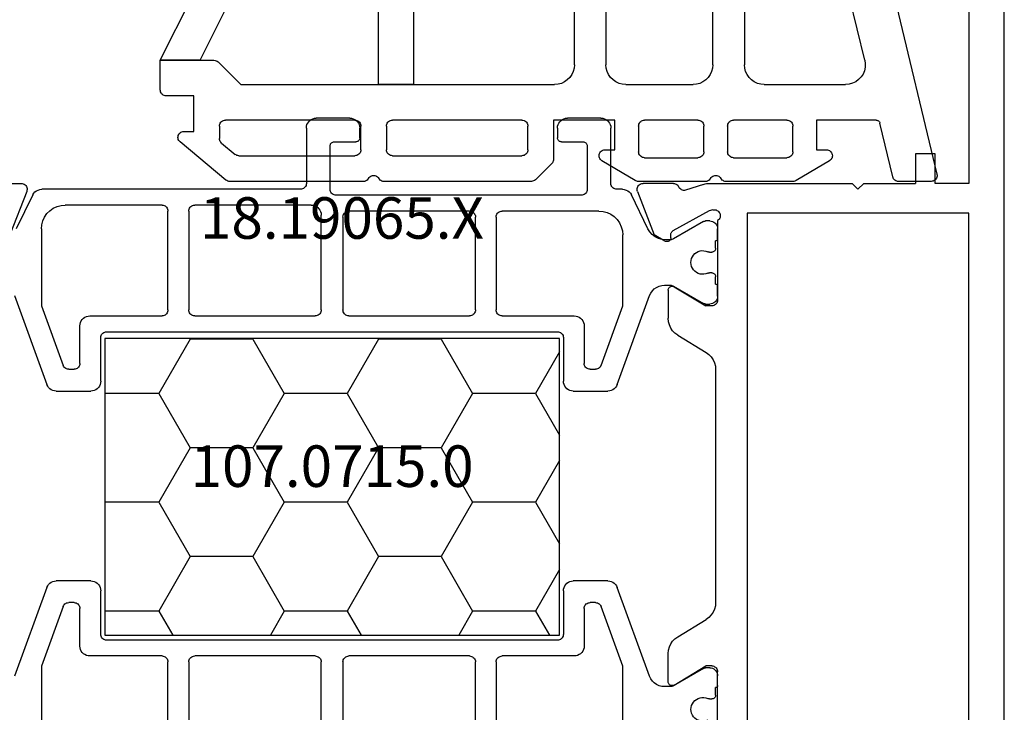
# Model space of a CAD drawing. Units: millimetres. Extents: x 0 to 2918, y -1931 to -50.
# Drawn here: x 2520 to 2570, y -1512 to -1477 of the extents above; entities that cross this region are included whole.
import ezdxf
from ezdxf.enums import TextEntityAlignment as Align

# ---------------------------------------------------------------- set-up
doc = ezdxf.new("R2010")
doc.units = ezdxf.units.MM
for name, color, linetype in [('CrossSectionsGums', 1, 'Continuous'), ('CrossSectionsProfils', 7, 'Continuous'), ('CrossSectionsTexts', 3, 'Continuous')]:
    doc.layers.add(name, color=color, linetype=linetype)
doc.styles.get("Standard").update_dxf_attribs({"font": 'complex.shx', "height": 60})

# ---------------------------------------------------------------- blocks, each defined once
blk = doc.blocks.new('18_19065_X_TEXT_2', base_point=(0, -1520))
at = {"layer": 'CrossSectionsTexts'}
blk.add_text('18.19065.X', height=2.1, dxfattribs=at).set_placement((-33.5, -1487.7), align=Align.CENTER)
blk = doc.blocks.new('18_19065_X', base_point=(2760.804, 1740.939))
at = {"layer": 'CrossSectionsProfils'}
for p, q in [((2761.804, 1740.939), (2818.404, 1740.939)), ((2766.804, 1739.139), (2794.404, 1739.139)), ((2794.404, 1739.139), (2794.404, 1727.939)), ((2795.904, 1739.139), (2795.904, 1737.439)), ((2815.404, 1739.139), (2795.904, 1739.139)), ((2795.904, 1737.439), (2797.404, 1737.439)), ((2797.404, 1737.439), (2797.404, 1736.439)), ((2795.904, 1733.839), (2795.904, 1736.439)), ((2797.404, 1736.439), (2795.904, 1736.439)), ((2795.604, 1733.539), (2795.904, 1733.839)), ((2795.604, 1733.539), (2795.904, 1733.239)), ((2795.904, 1726.039), (2795.904, 1733.239)), ((2794.404, 1727.939), (2766.804, 1727.939)), ((2767.187, 1726.439), (2771.204, 1726.439)), ((2771.504, 1726.139), (2771.504, 1725.839)), ((2786.496, 1726.339), (2774.711, 1726.339)), ((2789.704, 1726.139), (2789.704, 1725.839)), ((2794.021, 1726.439), (2790.004, 1726.439)), ((2794.562, 1726.202), (2794.514, 1726.008)), ((2770.533, 1724.243), (2771.504, 1725.839)), ((2772.981, 1724.42), (2773.857, 1725.859)), ((2788.226, 1724.42), (2787.351, 1725.859)), ((2790.675, 1724.243), (2789.704, 1725.839)), ((2794.514, 1726.008), (2793.501, 1724.178)), ((2795.854, 1725.729), (2795.558, 1724.82)), ((2795.904, 1724.201), (2795.904, 1722.665)), ((2770.704, 1723.939), (2772.127, 1723.939)), ((2790.504, 1723.939), (2789.081, 1723.939)), ((2792.987, 1723.769), (2793.308, 1723.234)), ((2793.155, 1724.072), (2793.33, 1724.075)), ((2795.495, 1722.386), (2793.308, 1723.234)), ((2795.495, 1691.493), (2793.308, 1690.645)), ((2795.904, 1689.678), (2795.904, 1691.214))]:
    blk.add_line(p, q, dxfattribs=at)
at = {"layer": 'CrossSectionsProfils', "color": 1}
for p, q in [((2769.829, 1726.028), (2769.829, 1726.139)), ((2770.029, 1726.339), (2770.404, 1726.339)), ((2770.504, 1726.439), (2771.004, 1726.439)), ((2790.204, 1726.439), (2790.704, 1726.439)), ((2790.804, 1726.339), (2791.179, 1726.339)), ((2791.379, 1726.139), (2791.379, 1726.028)), ((2792.429, 1726.028), (2792.429, 1726.139)), ((2792.629, 1726.339), (2793.004, 1726.339)), ((2793.104, 1726.439), (2793.604, 1726.439)), ((2771.377, 1725.733), (2770.494, 1724.204)), ((2771.404, 1726.039), (2771.404, 1725.833)), ((2789.804, 1725.833), (2789.804, 1726.039)), ((2790.714, 1724.204), (2789.83, 1725.733)), ((2793.977, 1725.733), (2793.094, 1724.204)), ((2794.004, 1726.039), (2794.004, 1725.833)), ((2770.454, 1724.054), (2770.454, 1723.75)), ((2790.754, 1723.75), (2790.754, 1724.054)), ((2793.054, 1724.054), (2793.054, 1723.813)), ((2770.98, 1722.998), (2775.475, 1721.362)), ((2785.733, 1721.362), (2790.227, 1722.998)), ((2793.614, 1722.915), (2795.324, 1722.077)), ((2767.604, 1721.639), (2771.496, 1721.639)), ((2771.496, 1721.639), (2774.506, 1720.544)), ((2786.701, 1720.544), (2789.711, 1721.639)), ((2789.711, 1721.639), (2793.304, 1721.639)), ((2795.604, 1721.628), (2795.604, 1721.339)), ((2775.804, 1720.892), (2775.804, 1719.139)), ((2785.404, 1719.139), (2785.404, 1720.892)), ((2795.904, 1721.039), (2798.704, 1721.039)), ((2774.704, 1720.262), (2774.704, 1719.989)), ((2786.504, 1719.989), (2786.504, 1720.262)), ((2794.504, 1720.439), (2794.504, 1715.539)), ((2799.204, 1720.539), (2799.204, 1718.839)), ((2774.404, 1719.689), (2772.504, 1719.689)), ((2788.704, 1719.689), (2786.804, 1719.689)), ((2797.804, 1719.839), (2795.604, 1719.839)), ((2798.004, 1718.539), (2798.004, 1719.639)), ((2772.004, 1719.189), (2772.004, 1715.539)), ((2789.204, 1715.539), (2789.204, 1719.189)), ((2795.304, 1719.539), (2795.304, 1707.139)), ((2775.304, 1718.639), (2773.104, 1718.639)), ((2788.104, 1718.639), (2785.904, 1718.639)), ((2772.804, 1718.339), (2772.804, 1695.539)), ((2788.404, 1695.539), (2788.404, 1718.339)), ((2798.704, 1718.339), (2798.204, 1718.339)), ((2771.704, 1715.239), (2766.704, 1715.239)), ((2794.204, 1715.239), (2789.504, 1715.239)), ((2766.704, 1714.189), (2771.704, 1714.189)), ((2789.504, 1714.189), (2794.204, 1714.189)), ((2772.004, 1713.889), (2772.004, 1707.789)), ((2789.204, 1707.789), (2789.204, 1713.889)), ((2794.504, 1713.889), (2794.504, 1707.789)), ((2798.204, 1708.339), (2798.704, 1708.339)), ((2798.004, 1707.039), (2798.004, 1708.139)), ((2799.204, 1707.839), (2799.204, 1706.139)), ((2771.704, 1707.489), (2766.704, 1707.489)), ((2794.204, 1707.489), (2789.504, 1707.489)), ((2795.604, 1706.839), (2797.804, 1706.839)), ((2766.704, 1706.389), (2771.704, 1706.389)), ((2789.504, 1706.389), (2794.304, 1706.389)), ((2772.004, 1706.089), (2772.004, 1699.989)), ((2789.204, 1699.989), (2789.204, 1706.089)), ((2794.804, 1705.889), (2794.804, 1699.989)), ((2795.604, 1705.339), (2795.604, 1692.251)), ((2798.704, 1705.639), (2795.904, 1705.639)), ((2771.704, 1699.689), (2766.704, 1699.689)), ((2794.504, 1699.689), (2789.504, 1699.689)), ((2766.704, 1698.639), (2771.704, 1698.639)), ((2772.004, 1698.339), (2772.004, 1694.689)), ((2789.204, 1694.689), (2789.204, 1698.339)), ((2789.504, 1698.639), (2794.504, 1698.639)), ((2794.804, 1698.339), (2794.804, 1693.439)), ((2773.104, 1695.239), (2775.304, 1695.239)), ((2785.904, 1695.239), (2788.104, 1695.239)), ((2775.804, 1694.739), (2775.804, 1692.987)), ((2785.404, 1692.987), (2785.404, 1694.739)), ((2772.504, 1694.189), (2774.404, 1694.189)), ((2774.704, 1693.889), (2774.704, 1693.617)), ((2786.504, 1693.617), (2786.504, 1693.889)), ((2786.804, 1694.189), (2788.704, 1694.189)), ((2774.506, 1693.335), (2771.496, 1692.239)), ((2789.711, 1692.239), (2786.701, 1693.335)), ((2771.496, 1692.239), (2767.604, 1692.239)), ((2775.475, 1692.517), (2770.98, 1690.881)), ((2790.227, 1690.881), (2785.733, 1692.517)), ((2793.604, 1692.239), (2789.711, 1692.239)), ((2795.324, 1691.802), (2793.614, 1690.964))]:
    blk.add_line(p, q, dxfattribs=at)
at = {"layer": 'CrossSectionsProfils', "flags": 128}
for points in [[(2794.562, 1726.202), (2794.57, 1726.253), (2794.57, 1726.306), (2794.559, 1726.357), (2794.54, 1726.406), (2794.513, 1726.451), (2794.479, 1726.491), (2794.438, 1726.524), (2794.392, 1726.549), (2794.342, 1726.566), (2794.29, 1726.573), (2794.238, 1726.572), (2794.186, 1726.562), (2794.138, 1726.543), (2794.093, 1726.515), (2794.053, 1726.48), (2794.021, 1726.439)], [(2771.504, 1726.139), (2771.499, 1726.191), (2771.486, 1726.242), (2771.464, 1726.289), (2771.434, 1726.332), (2771.397, 1726.369), (2771.354, 1726.399), (2771.306, 1726.421), (2771.256, 1726.435), (2771.204, 1726.439)], [(2774.711, 1726.339), (2774.541, 1726.325), (2774.376, 1726.282), (2774.221, 1726.211), (2774.08, 1726.115), (2773.957, 1725.997), (2773.857, 1725.859)], [(2787.351, 1725.859), (2787.25, 1725.997), (2787.127, 1726.115), (2786.986, 1726.211), (2786.831, 1726.282), (2786.666, 1726.325), (2786.496, 1726.339)], [(2790.004, 1726.439), (2789.952, 1726.435), (2789.901, 1726.421), (2789.854, 1726.399), (2789.811, 1726.369), (2789.774, 1726.332), (2789.744, 1726.289), (2789.722, 1726.242), (2789.708, 1726.191), (2789.704, 1726.139)], [(2795.854, 1725.729), (2795.876, 1725.805), (2795.891, 1725.882), (2795.901, 1725.96), (2795.904, 1726.039)], [(2795.558, 1724.82), (2795.55, 1724.769), (2795.551, 1724.717), (2795.561, 1724.665), (2795.58, 1724.617), (2795.606, 1724.572), (2795.641, 1724.533), (2795.681, 1724.5), (2795.727, 1724.474)], [(2770.533, 1724.243), (2770.517, 1724.212), (2770.507, 1724.178), (2770.504, 1724.143), (2770.506, 1724.108), (2770.515, 1724.074), (2770.529, 1724.041), (2770.549, 1724.012), (2770.574, 1723.987), (2770.603, 1723.967), (2770.635, 1723.952), (2770.669, 1723.943), (2770.704, 1723.939)], [(2772.127, 1723.939), (2772.297, 1723.954), (2772.462, 1723.997), (2772.617, 1724.068), (2772.758, 1724.164), (2772.88, 1724.282), (2772.981, 1724.42)], [(2788.226, 1724.42), (2788.327, 1724.282), (2788.45, 1724.164), (2788.591, 1724.068), (2788.746, 1723.997), (2788.911, 1723.954), (2789.081, 1723.939)], [(2790.504, 1723.939), (2790.539, 1723.943), (2790.573, 1723.952), (2790.605, 1723.967), (2790.633, 1723.987), (2790.658, 1724.012), (2790.678, 1724.041), (2790.693, 1724.074), (2790.701, 1724.108), (2790.704, 1724.143), (2790.7, 1724.178), (2790.69, 1724.212), (2790.675, 1724.243)], [(2793.33, 1724.075), (2793.364, 1724.078), (2793.398, 1724.088), (2793.429, 1724.103), (2793.457, 1724.124), (2793.482, 1724.149), (2793.501, 1724.178)], [(2795.904, 1724.201), (2795.9, 1724.25), (2795.888, 1724.297), (2795.868, 1724.342), (2795.841, 1724.384), (2795.808, 1724.42), (2795.77, 1724.451), (2795.727, 1724.474)], [(2793.155, 1724.072), (2793.12, 1724.068), (2793.087, 1724.058), (2793.055, 1724.043), (2793.027, 1724.023), (2793.003, 1723.997), (2792.983, 1723.969), (2792.969, 1723.937), (2792.961, 1723.903), (2792.958, 1723.868), (2792.962, 1723.833), (2792.972, 1723.8), (2792.987, 1723.769)], [(2795.495, 1722.386), (2795.546, 1722.371), (2795.599, 1722.365), (2795.651, 1722.369), (2795.703, 1722.382), (2795.751, 1722.404), (2795.794, 1722.434), (2795.832, 1722.471), (2795.863, 1722.514), (2795.885, 1722.562), (2795.899, 1722.613), (2795.904, 1722.665)], [(2795.904, 1691.214), (2795.899, 1691.266), (2795.885, 1691.317), (2795.863, 1691.365), (2795.832, 1691.408), (2795.794, 1691.445), (2795.751, 1691.475), (2795.703, 1691.497), (2795.651, 1691.51), (2795.599, 1691.513), (2795.546, 1691.508), (2795.495, 1691.493)]]:
    blk.add_lwpolyline(points, dxfattribs=at)
at = {"layer": 'CrossSectionsProfils', "color": 1, "flags": 128}
for points in [[(2770.029, 1726.339), (2769.994, 1726.336), (2769.96, 1726.327), (2769.929, 1726.313), (2769.9, 1726.293), (2769.875, 1726.268), (2769.855, 1726.239), (2769.841, 1726.208), (2769.832, 1726.174), (2769.829, 1726.139)], [(2770.504, 1726.439), (2770.486, 1726.438), (2770.47, 1726.433), (2770.454, 1726.426), (2770.439, 1726.416), (2770.427, 1726.404), (2770.417, 1726.389), (2770.41, 1726.374), (2770.405, 1726.357), (2770.404, 1726.339)], [(2771.404, 1726.039), (2771.398, 1726.109), (2771.38, 1726.176), (2771.35, 1726.239), (2771.31, 1726.297), (2771.261, 1726.346), (2771.204, 1726.386), (2771.141, 1726.415), (2771.073, 1726.433), (2771.004, 1726.439)], [(2790.204, 1726.439), (2790.134, 1726.433), (2790.067, 1726.415), (2790.004, 1726.386), (2789.947, 1726.346), (2789.897, 1726.297), (2789.857, 1726.239), (2789.828, 1726.176), (2789.81, 1726.109), (2789.804, 1726.039)], [(2790.804, 1726.339), (2790.802, 1726.357), (2790.798, 1726.374), (2790.79, 1726.389), (2790.78, 1726.404), (2790.768, 1726.416), (2790.754, 1726.426), (2790.738, 1726.433), (2790.721, 1726.438), (2790.704, 1726.439)], [(2791.379, 1726.139), (2791.376, 1726.174), (2791.367, 1726.208), (2791.352, 1726.239), (2791.332, 1726.268), (2791.307, 1726.293), (2791.279, 1726.313), (2791.247, 1726.327), (2791.213, 1726.336), (2791.179, 1726.339)], [(2792.629, 1726.339), (2792.594, 1726.336), (2792.56, 1726.327), (2792.529, 1726.313), (2792.5, 1726.293), (2792.475, 1726.268), (2792.455, 1726.239), (2792.441, 1726.208), (2792.432, 1726.174), (2792.429, 1726.139)], [(2793.104, 1726.439), (2793.086, 1726.438), (2793.07, 1726.433), (2793.054, 1726.426), (2793.039, 1726.416), (2793.027, 1726.404), (2793.017, 1726.389), (2793.01, 1726.374), (2793.005, 1726.357), (2793.004, 1726.339)], [(2794.004, 1726.039), (2793.998, 1726.109), (2793.98, 1726.176), (2793.95, 1726.239), (2793.91, 1726.297), (2793.861, 1726.346), (2793.804, 1726.386), (2793.741, 1726.415), (2793.673, 1726.433), (2793.604, 1726.439)], [(2769.829, 1726.028), (2769.83, 1726.006), (2769.833, 1725.984), (2769.839, 1725.963), (2769.847, 1725.943)], [(2771.377, 1725.733), (2771.388, 1725.756), (2771.397, 1725.781), (2771.402, 1725.807), (2771.404, 1725.833)], [(2789.804, 1725.833), (2789.805, 1725.807), (2789.811, 1725.781), (2789.819, 1725.756), (2789.83, 1725.733)], [(2791.36, 1725.943), (2791.368, 1725.963), (2791.374, 1725.984), (2791.378, 1726.006), (2791.379, 1726.028)], [(2792.429, 1726.028), (2792.43, 1726.006), (2792.433, 1725.984), (2792.439, 1725.963), (2792.447, 1725.943)], [(2793.977, 1725.733), (2793.988, 1725.756), (2793.997, 1725.781), (2794.002, 1725.807), (2794.004, 1725.833)], [(2770.494, 1724.204), (2770.477, 1724.168), (2770.464, 1724.131), (2770.456, 1724.093), (2770.454, 1724.054)], [(2790.754, 1724.054), (2790.751, 1724.093), (2790.743, 1724.131), (2790.731, 1724.168), (2790.714, 1724.204)], [(2793.094, 1724.204), (2793.077, 1724.168), (2793.064, 1724.131), (2793.056, 1724.093), (2793.054, 1724.054)], [(2770.454, 1723.75), (2770.466, 1723.611), (2770.502, 1723.476), (2770.561, 1723.35), (2770.641, 1723.235), (2770.739, 1723.137), (2770.854, 1723.057), (2770.98, 1722.998)], [(2790.227, 1722.998), (2790.354, 1723.057), (2790.468, 1723.137), (2790.567, 1723.235), (2790.647, 1723.35), (2790.705, 1723.476), (2790.742, 1723.611), (2790.754, 1723.75)], [(2793.054, 1723.813), (2793.071, 1723.628), (2793.122, 1723.45), (2793.205, 1723.284), (2793.317, 1723.136), (2793.455, 1723.012), (2793.614, 1722.915)], [(2794.504, 1720.439), (2794.485, 1720.648), (2794.431, 1720.85), (2794.343, 1721.039), (2794.223, 1721.211), (2794.075, 1721.359), (2793.904, 1721.479), (2793.714, 1721.567), (2793.512, 1721.621), (2793.304, 1721.639)], [(2795.604, 1721.628), (2795.595, 1721.72), (2795.57, 1721.809), (2795.528, 1721.892), (2795.472, 1721.966), (2795.403, 1722.028), (2795.324, 1722.077)], [(2775.804, 1720.892), (2775.796, 1720.979), (2775.774, 1721.063), (2775.737, 1721.142), (2775.687, 1721.213), (2775.625, 1721.275), (2775.554, 1721.325), (2775.475, 1721.362)], [(2785.733, 1721.362), (2785.654, 1721.325), (2785.582, 1721.275), (2785.521, 1721.213), (2785.471, 1721.142), (2785.434, 1721.063), (2785.411, 1720.979), (2785.404, 1720.892)], [(2795.604, 1721.339), (2795.608, 1721.287), (2795.622, 1721.237), (2795.644, 1721.189), (2795.674, 1721.147), (2795.711, 1721.11), (2795.754, 1721.08), (2795.801, 1721.057), (2795.852, 1721.044), (2795.904, 1721.039)], [(2799.204, 1720.539), (2799.196, 1720.626), (2799.174, 1720.71), (2799.137, 1720.789), (2799.087, 1720.861), (2799.025, 1720.922), (2798.954, 1720.972), (2798.875, 1721.009), (2798.791, 1721.032), (2798.704, 1721.039)], [(2774.704, 1720.262), (2774.699, 1720.314), (2774.686, 1720.364), (2774.664, 1720.412), (2774.634, 1720.455), (2774.597, 1720.492), (2774.554, 1720.522), (2774.506, 1720.544)], [(2786.701, 1720.544), (2786.654, 1720.522), (2786.611, 1720.492), (2786.574, 1720.455), (2786.544, 1720.412), (2786.522, 1720.364), (2786.508, 1720.314), (2786.504, 1720.262)], [(2772.504, 1719.689), (2772.417, 1719.682), (2772.333, 1719.659), (2772.254, 1719.622), (2772.182, 1719.572), (2772.121, 1719.511), (2772.071, 1719.439), (2772.034, 1719.36), (2772.011, 1719.276), (2772.004, 1719.189)], [(2774.404, 1719.689), (2774.456, 1719.694), (2774.506, 1719.707), (2774.554, 1719.73), (2774.597, 1719.76), (2774.634, 1719.797), (2774.664, 1719.839), (2774.686, 1719.887), (2774.699, 1719.937), (2774.704, 1719.989)], [(2786.504, 1719.989), (2786.508, 1719.937), (2786.522, 1719.887), (2786.544, 1719.839), (2786.574, 1719.797), (2786.611, 1719.76), (2786.654, 1719.73), (2786.701, 1719.707), (2786.752, 1719.694), (2786.804, 1719.689)], [(2789.204, 1719.189), (2789.196, 1719.276), (2789.174, 1719.36), (2789.137, 1719.439), (2789.087, 1719.511), (2789.025, 1719.572), (2788.954, 1719.622), (2788.875, 1719.659), (2788.791, 1719.682), (2788.704, 1719.689)], [(2795.604, 1719.839), (2795.552, 1719.835), (2795.501, 1719.821), (2795.454, 1719.799), (2795.411, 1719.769), (2795.374, 1719.732), (2795.344, 1719.689), (2795.322, 1719.642), (2795.308, 1719.591), (2795.304, 1719.539)], [(2798.004, 1719.639), (2798.001, 1719.674), (2797.992, 1719.708), (2797.977, 1719.739), (2797.957, 1719.768), (2797.932, 1719.793), (2797.904, 1719.813), (2797.872, 1719.827), (2797.838, 1719.836), (2797.804, 1719.839)], [(2775.304, 1718.639), (2775.391, 1718.647), (2775.475, 1718.67), (2775.554, 1718.706), (2775.625, 1718.756), (2775.687, 1718.818), (2775.737, 1718.889), (2775.774, 1718.968), (2775.796, 1719.053), (2775.804, 1719.139)], [(2785.404, 1719.139), (2785.411, 1719.053), (2785.434, 1718.968), (2785.471, 1718.889), (2785.521, 1718.818), (2785.582, 1718.756), (2785.654, 1718.706), (2785.733, 1718.67), (2785.817, 1718.647), (2785.904, 1718.639)], [(2773.104, 1718.639), (2773.052, 1718.635), (2773.001, 1718.621), (2772.954, 1718.599), (2772.911, 1718.569), (2772.874, 1718.532), (2772.844, 1718.489), (2772.822, 1718.442), (2772.808, 1718.391), (2772.804, 1718.339)], [(2788.404, 1718.339), (2788.399, 1718.391), (2788.386, 1718.442), (2788.364, 1718.489), (2788.334, 1718.532), (2788.297, 1718.569), (2788.254, 1718.599), (2788.206, 1718.621), (2788.156, 1718.635), (2788.104, 1718.639)], [(2798.704, 1718.339), (2798.791, 1718.347), (2798.875, 1718.37), (2798.954, 1718.406), (2799.025, 1718.456), (2799.087, 1718.518), (2799.137, 1718.589), (2799.174, 1718.668), (2799.196, 1718.753), (2799.204, 1718.839)], [(2798.004, 1718.539), (2798.007, 1718.505), (2798.016, 1718.471), (2798.03, 1718.439), (2798.05, 1718.411), (2798.075, 1718.386), (2798.104, 1718.366), (2798.135, 1718.351), (2798.169, 1718.342), (2798.204, 1718.339)], [(2771.704, 1715.239), (2771.756, 1715.244), (2771.806, 1715.257), (2771.854, 1715.28), (2771.897, 1715.31), (2771.934, 1715.347), (2771.964, 1715.389), (2771.986, 1715.437), (2771.999, 1715.487), (2772.004, 1715.539)], [(2789.204, 1715.539), (2789.208, 1715.487), (2789.222, 1715.437), (2789.244, 1715.389), (2789.274, 1715.347), (2789.311, 1715.31), (2789.354, 1715.28), (2789.401, 1715.257), (2789.452, 1715.244), (2789.504, 1715.239)], [(2794.204, 1715.239), (2794.256, 1715.244), (2794.306, 1715.257), (2794.354, 1715.28), (2794.397, 1715.31), (2794.434, 1715.347), (2794.464, 1715.389), (2794.486, 1715.437), (2794.499, 1715.487), (2794.504, 1715.539)], [(2772.004, 1713.889), (2771.999, 1713.941), (2771.986, 1713.992), (2771.964, 1714.039), (2771.934, 1714.082), (2771.897, 1714.119), (2771.854, 1714.149), (2771.806, 1714.171), (2771.756, 1714.185), (2771.704, 1714.189)], [(2789.504, 1714.189), (2789.452, 1714.185), (2789.401, 1714.171), (2789.354, 1714.149), (2789.311, 1714.119), (2789.274, 1714.082), (2789.244, 1714.039), (2789.222, 1713.992), (2789.208, 1713.941), (2789.204, 1713.889)], [(2794.504, 1713.889), (2794.499, 1713.941), (2794.486, 1713.992), (2794.464, 1714.039), (2794.434, 1714.082), (2794.397, 1714.119), (2794.354, 1714.149), (2794.306, 1714.171), (2794.256, 1714.185), (2794.204, 1714.189)], [(2798.204, 1708.339), (2798.169, 1708.336), (2798.135, 1708.327), (2798.104, 1708.313), (2798.075, 1708.293), (2798.05, 1708.268), (2798.03, 1708.239), (2798.016, 1708.208), (2798.007, 1708.174), (2798.004, 1708.139)], [(2799.204, 1707.839), (2799.196, 1707.926), (2799.174, 1708.01), (2799.137, 1708.089), (2799.087, 1708.161), (2799.025, 1708.222), (2798.954, 1708.272), (2798.875, 1708.309), (2798.791, 1708.332), (2798.704, 1708.339)], [(2771.704, 1707.489), (2771.756, 1707.494), (2771.806, 1707.507), (2771.854, 1707.53), (2771.897, 1707.56), (2771.934, 1707.597), (2771.964, 1707.639), (2771.986, 1707.687), (2771.999, 1707.737), (2772.004, 1707.789)], [(2789.204, 1707.789), (2789.208, 1707.737), (2789.222, 1707.687), (2789.244, 1707.639), (2789.274, 1707.597), (2789.311, 1707.56), (2789.354, 1707.53), (2789.401, 1707.507), (2789.452, 1707.494), (2789.504, 1707.489)], [(2794.204, 1707.489), (2794.256, 1707.494), (2794.306, 1707.507), (2794.354, 1707.53), (2794.397, 1707.56), (2794.434, 1707.597), (2794.464, 1707.639), (2794.486, 1707.687), (2794.499, 1707.737), (2794.504, 1707.789)], [(2795.304, 1707.139), (2795.308, 1707.087), (2795.322, 1707.037), (2795.344, 1706.989), (2795.374, 1706.947), (2795.411, 1706.91), (2795.454, 1706.88), (2795.501, 1706.857), (2795.552, 1706.844), (2795.604, 1706.839)], [(2797.804, 1706.839), (2797.838, 1706.842), (2797.872, 1706.851), (2797.904, 1706.866), (2797.932, 1706.886), (2797.957, 1706.911), (2797.977, 1706.939), (2797.992, 1706.971), (2798.001, 1707.005), (2798.004, 1707.039)], [(2772.004, 1706.089), (2771.999, 1706.141), (2771.986, 1706.192), (2771.964, 1706.239), (2771.934, 1706.282), (2771.897, 1706.319), (2771.854, 1706.349), (2771.806, 1706.371), (2771.756, 1706.385), (2771.704, 1706.389)], [(2789.504, 1706.389), (2789.452, 1706.385), (2789.401, 1706.371), (2789.354, 1706.349), (2789.311, 1706.319), (2789.274, 1706.282), (2789.244, 1706.239), (2789.222, 1706.192), (2789.208, 1706.141), (2789.204, 1706.089)], [(2794.804, 1705.889), (2794.796, 1705.976), (2794.774, 1706.06), (2794.737, 1706.139), (2794.687, 1706.211), (2794.625, 1706.272), (2794.554, 1706.322), (2794.475, 1706.359), (2794.391, 1706.382), (2794.304, 1706.389)], [(2798.704, 1705.639), (2798.791, 1705.647), (2798.875, 1705.67), (2798.954, 1705.706), (2799.025, 1705.756), (2799.087, 1705.818), (2799.137, 1705.889), (2799.174, 1705.968), (2799.196, 1706.053), (2799.204, 1706.139)], [(2795.904, 1705.639), (2795.852, 1705.635), (2795.801, 1705.621), (2795.754, 1705.599), (2795.711, 1705.569), (2795.674, 1705.532), (2795.644, 1705.489), (2795.622, 1705.442), (2795.608, 1705.391), (2795.604, 1705.339)], [(2771.704, 1699.689), (2771.756, 1699.694), (2771.806, 1699.707), (2771.854, 1699.73), (2771.897, 1699.76), (2771.934, 1699.797), (2771.964, 1699.839), (2771.986, 1699.887), (2771.999, 1699.937), (2772.004, 1699.989)], [(2789.204, 1699.989), (2789.208, 1699.937), (2789.222, 1699.887), (2789.244, 1699.839), (2789.274, 1699.797), (2789.311, 1699.76), (2789.354, 1699.73), (2789.401, 1699.707), (2789.452, 1699.694), (2789.504, 1699.689)], [(2794.504, 1699.689), (2794.556, 1699.694), (2794.606, 1699.707), (2794.654, 1699.73), (2794.697, 1699.76), (2794.734, 1699.797), (2794.764, 1699.839), (2794.786, 1699.887), (2794.799, 1699.937), (2794.804, 1699.989)], [(2772.004, 1698.339), (2771.999, 1698.391), (2771.986, 1698.442), (2771.964, 1698.489), (2771.934, 1698.532), (2771.897, 1698.569), (2771.854, 1698.599), (2771.806, 1698.621), (2771.756, 1698.635), (2771.704, 1698.639)], [(2789.504, 1698.639), (2789.452, 1698.635), (2789.401, 1698.621), (2789.354, 1698.599), (2789.311, 1698.569), (2789.274, 1698.532), (2789.244, 1698.489), (2789.222, 1698.442), (2789.208, 1698.391), (2789.204, 1698.339)], [(2794.804, 1698.339), (2794.799, 1698.391), (2794.786, 1698.442), (2794.764, 1698.489), (2794.734, 1698.532), (2794.697, 1698.569), (2794.654, 1698.599), (2794.606, 1698.621), (2794.556, 1698.635), (2794.504, 1698.639)], [(2772.804, 1695.539), (2772.808, 1695.487), (2772.822, 1695.437), (2772.844, 1695.389), (2772.874, 1695.347), (2772.911, 1695.31), (2772.954, 1695.28), (2773.001, 1695.257), (2773.052, 1695.244), (2773.104, 1695.239)], [(2775.804, 1694.739), (2775.796, 1694.826), (2775.774, 1694.91), (2775.737, 1694.989), (2775.687, 1695.061), (2775.625, 1695.122), (2775.554, 1695.172), (2775.475, 1695.209), (2775.391, 1695.232), (2775.304, 1695.239)], [(2785.904, 1695.239), (2785.817, 1695.232), (2785.733, 1695.209), (2785.654, 1695.172), (2785.582, 1695.122), (2785.521, 1695.061), (2785.471, 1694.989), (2785.434, 1694.91), (2785.411, 1694.826), (2785.404, 1694.739)], [(2788.104, 1695.239), (2788.156, 1695.244), (2788.206, 1695.257), (2788.254, 1695.28), (2788.297, 1695.31), (2788.334, 1695.347), (2788.364, 1695.389), (2788.386, 1695.437), (2788.399, 1695.487), (2788.404, 1695.539)], [(2772.004, 1694.689), (2772.011, 1694.603), (2772.034, 1694.518), (2772.071, 1694.439), (2772.121, 1694.368), (2772.182, 1694.306), (2772.254, 1694.256), (2772.333, 1694.22), (2772.417, 1694.197), (2772.504, 1694.189)], [(2788.704, 1694.189), (2788.791, 1694.197), (2788.875, 1694.22), (2788.954, 1694.256), (2789.025, 1694.306), (2789.087, 1694.368), (2789.137, 1694.439), (2789.174, 1694.518), (2789.196, 1694.603), (2789.204, 1694.689)], [(2774.704, 1693.889), (2774.699, 1693.941), (2774.686, 1693.992), (2774.664, 1694.039), (2774.634, 1694.082), (2774.597, 1694.119), (2774.554, 1694.149), (2774.506, 1694.171), (2774.456, 1694.185), (2774.404, 1694.189)], [(2786.804, 1694.189), (2786.752, 1694.185), (2786.701, 1694.171), (2786.654, 1694.149), (2786.611, 1694.119), (2786.574, 1694.082), (2786.544, 1694.039), (2786.522, 1693.992), (2786.508, 1693.941), (2786.504, 1693.889)], [(2774.506, 1693.335), (2774.554, 1693.357), (2774.597, 1693.387), (2774.634, 1693.424), (2774.664, 1693.467), (2774.686, 1693.514), (2774.699, 1693.565), (2774.704, 1693.617)], [(2786.504, 1693.617), (2786.508, 1693.565), (2786.522, 1693.514), (2786.544, 1693.467), (2786.574, 1693.424), (2786.611, 1693.387), (2786.654, 1693.357), (2786.701, 1693.335)], [(2793.604, 1692.239), (2793.812, 1692.258), (2794.014, 1692.312), (2794.204, 1692.4), (2794.375, 1692.52), (2794.523, 1692.668), (2794.643, 1692.839), (2794.731, 1693.029), (2794.785, 1693.231), (2794.804, 1693.439)], [(2775.475, 1692.517), (2775.554, 1692.554), (2775.625, 1692.604), (2775.687, 1692.665), (2775.737, 1692.737), (2775.774, 1692.816), (2775.796, 1692.9), (2775.804, 1692.987)], [(2785.404, 1692.987), (2785.411, 1692.9), (2785.434, 1692.816), (2785.471, 1692.737), (2785.521, 1692.665), (2785.582, 1692.604), (2785.654, 1692.554), (2785.733, 1692.517)], [(2795.324, 1691.802), (2795.403, 1691.851), (2795.472, 1691.913), (2795.528, 1691.987), (2795.57, 1692.07), (2795.595, 1692.159), (2795.604, 1692.251)]]:
    blk.add_lwpolyline(points, dxfattribs=at)
at = {"layer": 'CrossSectionsProfils', "color": 1}
for centre in [(2769.304, 1725.689), (2791.904, 1725.689)]:
    blk.add_arc(centre, 0.6, 154.9922, 25.0078, dxfattribs=at)
blk = doc.blocks.new('108_3257_6', base_point=(2817.417, 1563.737))
at = {"layer": 'CrossSectionsGums', "color": 252, "true_color": 0x848484}
for p, q in [((2786.825, 1580.873), (2784.485, 1578.532)), ((2790.226, 1577.7), (2788.043, 1580.77)), ((2787.504, 1579.682), (2787.643, 1579.283)), ((2787.682, 1579.208), (2789.248, 1577.005)), ((2786.024, 1577.527), (2786.916, 1579.004)), ((2784.22, 1578.059), (2779.825, 1559.807)), ((2785.796, 1574.813), (2785.881, 1577.048)), ((2800.678, 1572.854), (2799.776, 1574.383)), ((2798.163, 1572.681), (2786.7, 1573.78)), ((2799.051, 1574.057), (2799.444, 1572.839)), ((2810.102, 1571.951), (2809.2, 1573.48)), ((2808.474, 1573.154), (2808.868, 1571.936)), ((2785.966, 1572.243), (2788.657, 1571.985)), ((2798.163, 1565.337), (2798.163, 1572.681)), ((2799.234, 1572.579), (2798.163, 1572.681)), ((2798.163, 1570.873), (2798.163, 1572.681)), ((2808.658, 1571.676), (2801.444, 1572.367)), ((2783.476, 1565.571), (2784.899, 1571.482)), ((2792.257, 1571.64), (2795.658, 1571.314)), ((2816.259, 1570.947), (2810.868, 1571.464)), ((2789.562, 1570.99), (2789.562, 1565.337)), ((2805.826, 1570.139), (2798.163, 1570.873)), ((2819.107, 1565.563), (2816.499, 1570.783)), ((2791.162, 1565.337), (2791.162, 1570.645)), ((2796.563, 1570.319), (2796.563, 1565.337)), ((2814.984, 1569.261), (2808.626, 1569.871)), ((2806.278, 1564.337), (2806.278, 1569.641)), ((2808.078, 1569.373), (2808.078, 1564.337)), ((2817.095, 1565.563), (2815.384, 1568.987)), ((2816.181, 1565.477), (2815.025, 1564.337)), ((2819.107, 1565.563), (2816.392, 1565.563)), ((2817.095, 1565.563), (2819.107, 1565.563)), ((2819.107, 1564.063), (2819.107, 1565.563)), ((2788.562, 1564.337), (2784.448, 1564.337)), ((2795.563, 1564.337), (2792.162, 1564.337)), ((2815.025, 1564.337), (2799.163, 1564.337)), ((2806.278, 1564.337), (2808.078, 1564.337)), ((2817.413, 1561.963), (2817.413, 1563.763)), ((2817.413, 1563.763), (2818.807, 1563.763)), ((2782.054, 1559.667), (2782.708, 1562.384)), ((2782.903, 1562.537), (2785.913, 1562.537)), ((2785.913, 1562.537), (2785.913, 1561.037)), ((2787.113, 1560.937), (2787.113, 1562.237)), ((2787.413, 1562.537), (2790.113, 1562.537)), ((2790.413, 1562.237), (2790.413, 1560.937)), ((2791.613, 1560.937), (2791.613, 1562.237)), ((2791.913, 1562.537), (2794.613, 1562.537)), ((2794.913, 1562.237), (2794.913, 1560.937)), ((2796.113, 1561.037), (2796.113, 1562.537)), ((2796.113, 1562.537), (2799.213, 1562.537)), ((2799.213, 1562.537), (2799.213, 1560.561)), ((2800.513, 1561.037), (2800.513, 1562.237)), ((2800.813, 1562.537), (2807.363, 1562.537)), ((2807.663, 1562.237), (2807.663, 1561.037)), ((2808.963, 1561.037), (2808.963, 1562.237)), ((2809.263, 1562.537), (2815.813, 1562.537)), ((2816.113, 1562.237), (2816.113, 1561.608)), ((2817.913, 1561.963), (2817.413, 1561.963)), ((2816.005, 1561.378), (2815.317, 1560.806)), ((2815.786, 1559.506), (2818.105, 1561.432)), ((2785.913, 1561.037), (2785.413, 1561.037)), ((2796.613, 1561.037), (2796.113, 1561.037)), ((2807.363, 1560.737), (2800.813, 1560.737)), ((2815.125, 1560.737), (2809.263, 1560.737)), ((2785.26, 1560.479), (2786.942, 1559.479)), ((2790.113, 1560.637), (2787.413, 1560.637)), ((2794.613, 1560.637), (2791.913, 1560.637)), ((2795.084, 1559.479), (2796.766, 1560.479)), ((2799.301, 1560.349), (2800.125, 1559.525)), ((2780.116, 1559.437), (2781.762, 1559.437)), ((2787.095, 1559.437), (2790.493, 1559.437)), ((2791.533, 1559.437), (2794.931, 1559.437)), ((2800.337, 1559.437), (2807.793, 1559.437)), ((2808.833, 1559.437), (2815.595, 1559.437))]:
    blk.add_line(p, q, dxfattribs=at)
at = {"layer": 'CrossSectionsGums', "color": 252, "true_color": 0x848484, "flags": 128}
for points in [[(2788.043, 1580.77), (2787.953, 1580.876), (2787.846, 1580.965), (2787.725, 1581.034), (2787.595, 1581.08), (2787.458, 1581.104), (2787.319, 1581.104), (2787.182, 1581.079), (2787.052, 1581.031), (2786.932, 1580.962), (2786.825, 1580.873)], [(2787.504, 1579.682), (2787.482, 1579.731), (2787.452, 1579.775), (2787.414, 1579.813), (2787.37, 1579.844), (2787.322, 1579.866), (2787.27, 1579.88), (2787.216, 1579.884), (2787.163, 1579.878), (2787.111, 1579.863), (2787.063, 1579.839), (2787.021, 1579.807), (2786.984, 1579.768), (2786.955, 1579.723), (2786.935, 1579.673), (2786.923, 1579.621), (2786.921, 1579.567), (2786.929, 1579.514), (2786.946, 1579.463)], [(2786.916, 1579.004), (2786.958, 1579.09), (2786.982, 1579.183), (2786.988, 1579.278), (2786.976, 1579.373), (2786.946, 1579.463)], [(2787.643, 1579.283), (2787.65, 1579.263), (2787.66, 1579.244), (2787.67, 1579.226), (2787.682, 1579.208)], [(2784.485, 1578.532), (2784.395, 1578.429), (2784.32, 1578.314), (2784.261, 1578.19), (2784.22, 1578.059)], [(2789.248, 1577.005), (2789.316, 1576.925), (2789.396, 1576.859), (2789.487, 1576.807), (2789.586, 1576.772), (2789.689, 1576.755), (2789.794, 1576.755), (2789.897, 1576.774), (2789.995, 1576.811), (2790.085, 1576.864), (2790.164, 1576.931), (2790.231, 1577.012), (2790.283, 1577.103), (2790.318, 1577.202), (2790.335, 1577.305), (2790.334, 1577.409), (2790.315, 1577.512), (2790.279, 1577.61), (2790.226, 1577.7)], [(2786.024, 1577.527), (2785.966, 1577.415), (2785.922, 1577.296), (2785.893, 1577.173), (2785.881, 1577.048)], [(2785.796, 1574.813), (2785.804, 1574.645), (2785.84, 1574.481), (2785.903, 1574.326), (2785.99, 1574.182), (2786.101, 1574.056), (2786.231, 1573.95), (2786.377, 1573.867), (2786.535, 1573.81), (2786.7, 1573.78)], [(2799.776, 1574.383), (2799.736, 1574.439), (2799.687, 1574.487), (2799.631, 1574.526), (2799.569, 1574.555), (2799.503, 1574.573), (2799.434, 1574.58), (2799.366, 1574.574), (2799.299, 1574.557), (2799.237, 1574.529), (2799.18, 1574.491), (2799.13, 1574.443), (2799.09, 1574.388), (2799.059, 1574.326), (2799.04, 1574.261), (2799.032, 1574.192), (2799.035, 1574.124), (2799.051, 1574.057)], [(2809.2, 1573.48), (2809.16, 1573.536), (2809.111, 1573.585), (2809.055, 1573.624), (2808.992, 1573.653), (2808.926, 1573.671), (2808.858, 1573.677), (2808.789, 1573.672), (2808.723, 1573.655), (2808.66, 1573.627), (2808.604, 1573.588), (2808.554, 1573.541), (2808.513, 1573.485), (2808.483, 1573.424), (2808.463, 1573.358), (2808.455, 1573.29), (2808.459, 1573.221), (2808.474, 1573.154)], [(2799.234, 1572.579), (2799.27, 1572.579), (2799.306, 1572.585), (2799.339, 1572.597), (2799.37, 1572.616), (2799.397, 1572.639), (2799.42, 1572.667), (2799.437, 1572.699), (2799.448, 1572.733), (2799.453, 1572.768), (2799.452, 1572.804), (2799.444, 1572.839)], [(2800.678, 1572.854), (2800.788, 1572.702), (2800.925, 1572.573), (2801.084, 1572.472), (2801.259, 1572.403), (2801.444, 1572.367)], [(2785.966, 1572.243), (2785.788, 1572.244), (2785.612, 1572.213), (2785.444, 1572.152), (2785.29, 1572.062), (2785.155, 1571.945), (2785.042, 1571.807), (2784.956, 1571.651), (2784.899, 1571.482)], [(2789.562, 1570.99), (2789.545, 1571.173), (2789.495, 1571.35), (2789.413, 1571.515), (2789.302, 1571.662), (2789.166, 1571.786), (2789.01, 1571.884), (2788.838, 1571.951), (2788.657, 1571.985)], [(2808.658, 1571.676), (2808.694, 1571.675), (2808.729, 1571.682), (2808.763, 1571.694), (2808.794, 1571.712), (2808.821, 1571.736), (2808.844, 1571.764), (2808.861, 1571.796), (2808.872, 1571.83), (2808.877, 1571.865), (2808.875, 1571.901), (2808.868, 1571.936)], [(2810.102, 1571.951), (2810.212, 1571.799), (2810.349, 1571.67), (2810.508, 1571.569), (2810.683, 1571.499), (2810.868, 1571.464)], [(2792.257, 1571.64), (2792.091, 1571.642), (2791.927, 1571.617), (2791.769, 1571.564), (2791.622, 1571.486), (2791.49, 1571.385), (2791.376, 1571.263), (2791.284, 1571.124), (2791.217, 1570.972), (2791.176, 1570.81), (2791.162, 1570.645)], [(2796.563, 1570.319), (2796.546, 1570.502), (2796.496, 1570.679), (2796.414, 1570.844), (2796.303, 1570.991), (2796.167, 1571.116), (2796.011, 1571.213), (2795.839, 1571.28), (2795.658, 1571.314)], [(2816.499, 1570.783), (2816.472, 1570.826), (2816.439, 1570.864), (2816.4, 1570.896), (2816.356, 1570.921), (2816.309, 1570.938), (2816.259, 1570.947)], [(2806.278, 1569.641), (2806.27, 1569.733), (2806.244, 1569.821), (2806.203, 1569.904), (2806.148, 1569.977), (2806.08, 1570.04), (2806.002, 1570.088), (2805.916, 1570.122), (2805.826, 1570.139)], [(2808.626, 1569.871), (2808.542, 1569.872), (2808.46, 1569.859), (2808.381, 1569.832), (2808.308, 1569.793), (2808.242, 1569.743), (2808.185, 1569.682), (2808.139, 1569.612), (2808.106, 1569.536), (2808.085, 1569.456), (2808.078, 1569.373)], [(2815.384, 1568.987), (2815.34, 1569.059), (2815.285, 1569.122), (2815.22, 1569.176), (2815.146, 1569.217), (2815.067, 1569.246), (2814.984, 1569.261)], [(2783.476, 1565.571), (2783.449, 1565.392), (2783.456, 1565.212), (2783.494, 1565.036), (2783.564, 1564.869), (2783.662, 1564.718), (2783.786, 1564.587), (2783.932, 1564.48), (2784.094, 1564.402), (2784.268, 1564.353), (2784.448, 1564.337)], [(2788.562, 1564.337), (2788.736, 1564.352), (2788.904, 1564.397), (2789.062, 1564.471), (2789.205, 1564.571), (2789.328, 1564.694), (2789.428, 1564.837), (2789.502, 1564.995), (2789.547, 1565.163), (2789.562, 1565.337)], [(2791.162, 1565.337), (2791.177, 1565.163), (2791.222, 1564.995), (2791.296, 1564.837), (2791.396, 1564.694), (2791.519, 1564.571), (2791.662, 1564.471), (2791.82, 1564.397), (2791.988, 1564.352), (2792.162, 1564.337)], [(2795.563, 1564.337), (2795.737, 1564.352), (2795.905, 1564.397), (2796.063, 1564.471), (2796.206, 1564.571), (2796.329, 1564.694), (2796.429, 1564.837), (2796.503, 1564.995), (2796.548, 1565.163), (2796.563, 1565.337)], [(2798.163, 1565.337), (2798.178, 1565.163), (2798.223, 1564.995), (2798.297, 1564.837), (2798.397, 1564.694), (2798.52, 1564.571), (2798.663, 1564.471), (2798.821, 1564.397), (2798.989, 1564.352), (2799.163, 1564.337)], [(2816.392, 1565.563), (2816.334, 1565.557), (2816.278, 1565.541), (2816.226, 1565.513), (2816.181, 1565.477)], [(2818.807, 1563.763), (2818.859, 1563.768), (2818.91, 1563.781), (2818.957, 1563.803), (2819, 1563.833), (2819.037, 1563.87), (2819.067, 1563.913), (2819.089, 1563.961), (2819.103, 1564.011), (2819.107, 1564.063)], [(2782.903, 1562.537), (2782.869, 1562.534), (2782.837, 1562.526), (2782.807, 1562.512), (2782.779, 1562.494), (2782.754, 1562.471), (2782.734, 1562.445), (2782.719, 1562.415), (2782.708, 1562.384)], [(2787.413, 1562.537), (2787.361, 1562.532), (2787.31, 1562.519), (2787.263, 1562.497), (2787.22, 1562.467), (2787.183, 1562.43), (2787.153, 1562.387), (2787.131, 1562.34), (2787.118, 1562.289), (2787.113, 1562.237)], [(2790.413, 1562.237), (2790.408, 1562.289), (2790.395, 1562.34), (2790.373, 1562.387), (2790.343, 1562.43), (2790.306, 1562.467), (2790.263, 1562.497), (2790.216, 1562.519), (2790.165, 1562.532), (2790.113, 1562.537)], [(2791.913, 1562.537), (2791.861, 1562.532), (2791.81, 1562.519), (2791.763, 1562.497), (2791.72, 1562.467), (2791.683, 1562.43), (2791.653, 1562.387), (2791.631, 1562.34), (2791.618, 1562.289), (2791.613, 1562.237)], [(2794.913, 1562.237), (2794.908, 1562.289), (2794.895, 1562.34), (2794.873, 1562.387), (2794.843, 1562.43), (2794.806, 1562.467), (2794.763, 1562.497), (2794.716, 1562.519), (2794.665, 1562.532), (2794.613, 1562.537)], [(2800.813, 1562.537), (2800.761, 1562.532), (2800.71, 1562.519), (2800.663, 1562.497), (2800.62, 1562.467), (2800.583, 1562.43), (2800.553, 1562.387), (2800.531, 1562.34), (2800.518, 1562.289), (2800.513, 1562.237)], [(2807.663, 1562.237), (2807.658, 1562.289), (2807.645, 1562.34), (2807.623, 1562.387), (2807.593, 1562.43), (2807.556, 1562.467), (2807.513, 1562.497), (2807.466, 1562.519), (2807.415, 1562.532), (2807.363, 1562.537)], [(2809.263, 1562.537), (2809.211, 1562.532), (2809.16, 1562.519), (2809.113, 1562.497), (2809.07, 1562.467), (2809.033, 1562.43), (2809.003, 1562.387), (2808.981, 1562.34), (2808.968, 1562.289), (2808.963, 1562.237)], [(2816.113, 1562.237), (2816.108, 1562.289), (2816.095, 1562.34), (2816.073, 1562.387), (2816.043, 1562.43), (2816.006, 1562.467), (2815.963, 1562.497), (2815.916, 1562.519), (2815.865, 1562.532), (2815.813, 1562.537)], [(2818.105, 1561.432), (2818.142, 1561.469), (2818.172, 1561.512), (2818.195, 1561.559), (2818.208, 1561.61), (2818.213, 1561.662), (2818.209, 1561.714), (2818.195, 1561.765), (2818.173, 1561.813), (2818.143, 1561.856), (2818.106, 1561.893), (2818.063, 1561.923), (2818.016, 1561.945), (2817.965, 1561.959), (2817.913, 1561.963)], [(2816.005, 1561.378), (2816.042, 1561.415), (2816.072, 1561.458), (2816.095, 1561.505), (2816.108, 1561.556), (2816.113, 1561.608)], [(2785.413, 1561.037), (2785.361, 1561.032), (2785.311, 1561.019), (2785.264, 1560.997), (2785.221, 1560.967), (2785.184, 1560.931), (2785.154, 1560.888), (2785.132, 1560.841), (2785.118, 1560.791), (2785.113, 1560.739), (2785.117, 1560.687), (2785.13, 1560.637), (2785.152, 1560.59), (2785.181, 1560.547), (2785.217, 1560.509), (2785.26, 1560.479)], [(2787.113, 1560.937), (2787.118, 1560.885), (2787.131, 1560.834), (2787.153, 1560.787), (2787.183, 1560.744), (2787.22, 1560.707), (2787.263, 1560.677), (2787.31, 1560.655), (2787.361, 1560.641), (2787.413, 1560.637)], [(2790.113, 1560.637), (2790.165, 1560.641), (2790.216, 1560.655), (2790.263, 1560.677), (2790.306, 1560.707), (2790.343, 1560.744), (2790.373, 1560.787), (2790.395, 1560.834), (2790.408, 1560.885), (2790.413, 1560.937)], [(2791.613, 1560.937), (2791.618, 1560.885), (2791.631, 1560.834), (2791.653, 1560.787), (2791.683, 1560.744), (2791.72, 1560.707), (2791.763, 1560.677), (2791.81, 1560.655), (2791.861, 1560.641), (2791.913, 1560.637)], [(2794.613, 1560.637), (2794.665, 1560.641), (2794.716, 1560.655), (2794.763, 1560.677), (2794.806, 1560.707), (2794.843, 1560.744), (2794.873, 1560.787), (2794.895, 1560.834), (2794.908, 1560.885), (2794.913, 1560.937)], [(2796.766, 1560.479), (2796.809, 1560.509), (2796.845, 1560.547), (2796.874, 1560.59), (2796.896, 1560.637), (2796.909, 1560.687), (2796.913, 1560.739), (2796.908, 1560.791), (2796.894, 1560.841), (2796.872, 1560.888), (2796.842, 1560.931), (2796.805, 1560.967), (2796.762, 1560.997), (2796.715, 1561.019), (2796.665, 1561.032), (2796.613, 1561.037)], [(2800.513, 1561.037), (2800.518, 1560.985), (2800.531, 1560.934), (2800.553, 1560.887), (2800.583, 1560.844), (2800.62, 1560.807), (2800.663, 1560.777), (2800.71, 1560.755), (2800.761, 1560.741), (2800.813, 1560.737)], [(2807.363, 1560.737), (2807.415, 1560.741), (2807.466, 1560.755), (2807.513, 1560.777), (2807.556, 1560.807), (2807.593, 1560.844), (2807.623, 1560.887), (2807.645, 1560.934), (2807.658, 1560.985), (2807.663, 1561.037)], [(2808.963, 1561.037), (2808.968, 1560.985), (2808.981, 1560.934), (2809.003, 1560.887), (2809.033, 1560.844), (2809.07, 1560.807), (2809.113, 1560.777), (2809.16, 1560.755), (2809.211, 1560.741), (2809.263, 1560.737)], [(2815.125, 1560.737), (2815.177, 1560.741), (2815.227, 1560.755), (2815.274, 1560.777), (2815.317, 1560.806)], [(2799.213, 1560.561), (2799.217, 1560.514), (2799.228, 1560.468), (2799.246, 1560.425), (2799.27, 1560.385), (2799.301, 1560.349)], [(2779.825, 1559.807), (2779.817, 1559.754), (2779.819, 1559.699), (2779.83, 1559.647), (2779.851, 1559.597), (2779.881, 1559.551), (2779.918, 1559.512), (2779.962, 1559.48), (2780.01, 1559.456), (2780.063, 1559.442), (2780.116, 1559.437)], [(2791.273, 1559.587), (2791.243, 1559.63), (2791.206, 1559.667), (2791.163, 1559.697), (2791.116, 1559.719), (2791.065, 1559.732), (2791.013, 1559.737), (2790.961, 1559.732), (2790.91, 1559.719), (2790.863, 1559.697), (2790.82, 1559.667), (2790.783, 1559.63), (2790.753, 1559.587)], [(2808.573, 1559.587), (2808.543, 1559.63), (2808.506, 1559.667), (2808.463, 1559.697), (2808.416, 1559.719), (2808.365, 1559.732), (2808.313, 1559.737), (2808.261, 1559.732), (2808.21, 1559.719), (2808.163, 1559.697), (2808.12, 1559.667), (2808.083, 1559.63), (2808.053, 1559.587)], [(2781.762, 1559.437), (2781.812, 1559.441), (2781.86, 1559.453), (2781.906, 1559.474), (2781.948, 1559.501), (2781.984, 1559.535), (2782.015, 1559.575), (2782.038, 1559.619), (2782.054, 1559.667)], [(2786.942, 1559.479), (2786.978, 1559.461), (2787.016, 1559.448), (2787.055, 1559.44), (2787.095, 1559.437)], [(2790.493, 1559.437), (2790.546, 1559.441), (2790.596, 1559.455), (2790.643, 1559.477), (2790.686, 1559.507), (2790.723, 1559.544), (2790.753, 1559.587)], [(2791.273, 1559.587), (2791.303, 1559.544), (2791.34, 1559.507), (2791.383, 1559.477), (2791.43, 1559.455), (2791.481, 1559.441), (2791.533, 1559.437)], [(2794.931, 1559.437), (2794.971, 1559.44), (2795.01, 1559.448), (2795.048, 1559.461), (2795.084, 1559.479)], [(2800.125, 1559.525), (2800.171, 1559.487), (2800.222, 1559.46), (2800.279, 1559.443), (2800.337, 1559.437)], [(2807.793, 1559.437), (2807.846, 1559.441), (2807.896, 1559.455), (2807.943, 1559.477), (2807.986, 1559.507), (2808.023, 1559.544), (2808.053, 1559.587)], [(2808.573, 1559.587), (2808.603, 1559.544), (2808.64, 1559.507), (2808.683, 1559.477), (2808.73, 1559.455), (2808.781, 1559.441), (2808.833, 1559.437)], [(2815.595, 1559.437), (2815.646, 1559.441), (2815.697, 1559.455), (2815.744, 1559.477), (2815.786, 1559.506)]]:
    blk.add_lwpolyline(points, dxfattribs=at)
blk = doc.blocks.new('107_0715_0_TEXT_2', base_point=(-22.5, -1507.75))
at = {"layer": 'CrossSectionsTexts'}
blk.add_text('107.0715.0', height=2.1, dxfattribs=at).set_placement((-34, -1500.25), align=Align.CENTER)
blk = doc.blocks.new('107_0715_0', base_point=(2757.635, 1523.769))
at = {"layer": 'CrossSectionsProfils', "color": 1}
for p, q in [((2757.635, 1523.769), (2757.635, 1508.769)), ((2780.635, 1523.769), (2757.635, 1523.769)), ((2758.851, 1522.546), (2758.145, 1523.769)), ((2762.026, 1522.546), (2762.732, 1523.769)), ((2768.376, 1522.546), (2767.67, 1523.769)), ((2771.551, 1522.546), (2772.257, 1523.769)), ((2777.901, 1522.546), (2777.195, 1523.769)), ((2780.635, 1508.769), (2780.635, 1523.769)), ((2757.635, 1520.44), (2758.851, 1522.546)), ((2758.851, 1522.546), (2762.026, 1522.546)), ((2763.613, 1519.796), (2762.026, 1522.546)), ((2766.788, 1519.796), (2768.376, 1522.546)), ((2768.376, 1522.546), (2771.551, 1522.546)), ((2773.138, 1519.796), (2771.551, 1522.546)), ((2776.313, 1519.796), (2777.901, 1522.546)), ((2777.901, 1522.546), (2780.635, 1522.546)), ((2762.026, 1517.047), (2763.613, 1519.796)), ((2763.613, 1519.796), (2766.788, 1519.796)), ((2768.376, 1517.047), (2766.788, 1519.796)), ((2771.551, 1517.047), (2773.138, 1519.796)), ((2773.138, 1519.796), (2776.313, 1519.796)), ((2777.901, 1517.047), (2776.313, 1519.796)), ((2758.851, 1517.047), (2757.635, 1519.153)), ((2757.635, 1514.94), (2758.851, 1517.047)), ((2758.851, 1517.047), (2762.026, 1517.047)), ((2763.613, 1514.297), (2762.026, 1517.047)), ((2766.788, 1514.297), (2768.376, 1517.047)), ((2768.376, 1517.047), (2771.551, 1517.047)), ((2773.138, 1514.297), (2771.551, 1517.047)), ((2776.313, 1514.297), (2777.901, 1517.047)), ((2777.901, 1517.047), (2780.635, 1517.047)), ((2762.026, 1511.547), (2763.613, 1514.297)), ((2763.613, 1514.297), (2766.788, 1514.297)), ((2768.376, 1511.547), (2766.788, 1514.297)), ((2771.551, 1511.547), (2773.138, 1514.297)), ((2773.138, 1514.297), (2776.313, 1514.297)), ((2777.901, 1511.547), (2776.313, 1514.297)), ((2758.851, 1511.547), (2757.635, 1513.653)), ((2757.635, 1509.441), (2758.851, 1511.547)), ((2758.851, 1511.547), (2762.026, 1511.547)), ((2763.613, 1508.798), (2762.026, 1511.547)), ((2766.788, 1508.798), (2768.376, 1511.547)), ((2768.376, 1511.547), (2771.551, 1511.547)), ((2773.138, 1508.798), (2771.551, 1511.547)), ((2776.313, 1508.798), (2777.901, 1511.547)), ((2777.901, 1511.547), (2780.635, 1511.547)), ((2757.635, 1508.769), (2780.635, 1508.769)), ((2763.597, 1508.769), (2763.613, 1508.798)), ((2763.613, 1508.798), (2766.788, 1508.798)), ((2766.805, 1508.769), (2766.788, 1508.798)), ((2773.122, 1508.769), (2773.138, 1508.798)), ((2773.138, 1508.798), (2776.313, 1508.798)), ((2776.33, 1508.769), (2776.313, 1508.798))]:
    blk.add_line(p, q, dxfattribs=at)
blk = doc.blocks.new('CS_20VERT1', base_point=(0, -520))
at = {"layer": 'CrossSectionsGums', "yscale": -1, "rotation": 180}
blk.add_blockref('108_3257_6', (-41, -1480.5), dxfattribs=at)
at = {"layer": 'CrossSectionsProfils', "yscale": -1, "rotation": 90.00000000000001}
blk.add_blockref('18_19065_X', (0, -1520), dxfattribs=at)
at = {"layer": 'CrossSectionsProfils', "rotation": 180}
blk.add_blockref('107_0715_0', (-22.5, -1507.75), dxfattribs=at)
at = {"layer": 'CrossSectionsTexts'}
for name, p in [('18_19065_X_TEXT_2', (0, -1520)), ('107_0715_0_TEXT_2', (-22.5, -1507.75))]:
    blk.add_blockref(name, p, dxfattribs=at)

msp = doc.modelspace()

# ---------------------------------------------------------------- block references
msp.add_blockref('CS_20VERT1', (2570, -520))
at = {"layer": 'CrossSectionsGums', "yscale": -1, "rotation": 180}
msp.add_blockref('108_3257_6', (2529, -1480.5), dxfattribs=at)
at = {"layer": 'CrossSectionsProfils', "yscale": -1, "rotation": 90.00000000000001}
msp.add_blockref('18_19065_X', (2570, -1520), dxfattribs=at)
at = {"layer": 'CrossSectionsProfils', "rotation": 180}
msp.add_blockref('107_0715_0', (2547.5, -1507.75), dxfattribs=at)
at = {"layer": 'CrossSectionsTexts'}
for name, p in [('18_19065_X_TEXT_2', (2570, -1520)), ('107_0715_0_TEXT_2', (2547.5, -1507.75))]:
    msp.add_blockref(name, p, dxfattribs=at)

doc.saveas('drawing.dxf')
